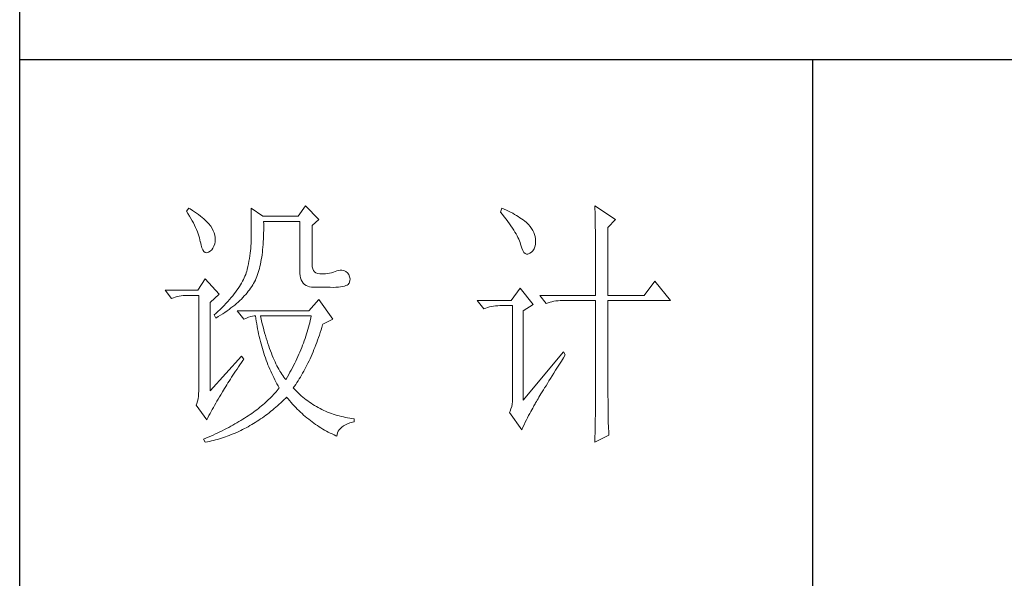
# Model space of a CAD drawing. Units: millimetres. Extents: x 28189 to 32557, y -54547 to 17684.
# Drawn here: x 32106 to 32320, y -46774 to -46652 of the extents above; entities that cross this region are included whole.
import ezdxf

# ---------------------------------------------------------------- set-up
doc = ezdxf.new("R2010")
doc.units = ezdxf.units.MM
doc.layers.add('轮廓线', color=7, linetype='Continuous', lineweight=25)

# ---------------------------------------------------------------- blocks, each defined once
blk = doc.blocks.new('A3')
for p, q in [((3400.05, -1395), (3400.05, 1395)), ((3750, -279.77), (3400.05, -279.77)), ((3550.01, -279.77), (3550.01, -781.03))]:
    blk.add_line(p, q)
at = {"layer": '轮廓线', "color": 7, "lineweight": 0}
for p, q in [((3432.05, -307.83), (3431.59, -308.42)), ((3431.59, -308.42), (3431.88, -308.88)), ((3431.88, -308.88), (3432.17, -309.34)), ((3432.31, -308), (3432.05, -307.83)), ((3432.74, -308.27), (3432.31, -308)), ((3433.14, -308.54), (3432.74, -308.27)), ((3433.52, -308.81), (3433.14, -308.54)), ((3433.89, -309.08), (3433.52, -308.81)), ((3434.23, -309.35), (3433.89, -309.08)), ((3443.87, -307.83), (3443.87, -313.28)), ((3446.04, -309.39), (3443.87, -307.83)), ((3454.13, -307.44), (3452.73, -309.39)), ((3456.62, -309.97), (3454.13, -307.44)), ((3491.29, -307.83), (3490.98, -308.61)), ((3490.98, -308.61), (3491.36, -309.07)), ((3491.7, -308.02), (3491.29, -307.83)), ((3491.36, -309.07), (3491.72, -309.52)), ((3492.13, -308.21), (3491.7, -308.02)), ((3492.54, -308.42), (3492.13, -308.21)), ((3492.93, -308.62), (3492.54, -308.42)), ((3493.32, -308.82), (3492.93, -308.62)), ((3493.68, -309.03), (3493.32, -308.82)), ((3494.04, -309.24), (3493.68, -309.03)), ((3508.85, -307.44), (3508.86, -307.67)), ((3512.74, -309.97), (3508.85, -307.44)), ((3508.86, -307.67), (3508.87, -307.92)), ((3508.87, -307.92), (3508.88, -308.18)), ((3508.88, -308.18), (3508.89, -308.45)), ((3508.89, -308.45), (3508.9, -308.74)), ((3508.9, -308.74), (3508.91, -309.05)), ((3508.91, -309.05), (3508.91, -309.36)), ((3432.17, -309.34), (3432.43, -309.79)), ((3432.43, -309.79), (3432.68, -310.23)), ((3432.68, -310.23), (3432.91, -310.66)), ((3432.91, -310.66), (3433.13, -311.08)), ((3433.13, -311.08), (3433.32, -311.5)), ((3434.56, -309.61), (3434.23, -309.35)), ((3434.86, -309.87), (3434.56, -309.61)), ((3435.15, -310.13), (3434.86, -309.87)), ((3435.41, -310.38), (3435.15, -310.13)), ((3435.66, -310.64), (3435.41, -310.38)), ((3435.89, -310.89), (3435.66, -310.64)), ((3436.09, -311.14), (3435.89, -310.89)), ((3452.73, -309.39), (3446.04, -309.39)), ((3446.21, -310.84), (3446.2, -310.36)), ((3446.2, -310.36), (3453.04, -310.36)), ((3446.21, -311.43), (3446.21, -310.84)), ((3453.04, -310.36), (3453.04, -319.69)), ((3455.37, -311.14), (3456.62, -309.97)), ((3491.72, -309.52), (3492.07, -309.96)), ((3492.07, -309.96), (3492.39, -310.39)), ((3492.39, -310.39), (3492.7, -310.81)), ((3492.7, -310.81), (3492.99, -311.22)), ((3494.38, -309.45), (3494.04, -309.24)), ((3494.7, -309.66), (3494.38, -309.45)), ((3495.01, -309.87), (3494.7, -309.66)), ((3495.31, -310.09), (3495.01, -309.87)), ((3495.59, -310.31), (3495.31, -310.09)), ((3495.85, -310.53), (3495.59, -310.31)), ((3496.11, -310.75), (3495.85, -310.53)), ((3496.28, -310.93), (3496.11, -310.75)), ((3496.6, -311.3), (3496.28, -310.93)), ((3508.91, -309.36), (3508.92, -309.7)), ((3508.92, -309.7), (3508.92, -310.05)), ((3508.92, -310.05), (3508.93, -310.41)), ((3508.93, -310.41), (3508.94, -310.79)), ((3508.94, -310.79), (3508.94, -311.18)), ((3511.34, -311.53), (3512.74, -309.97)), ((3433.32, -311.5), (3433.5, -311.91)), ((3433.5, -311.91), (3433.66, -312.32)), ((3433.66, -312.32), (3433.81, -312.71)), ((3433.81, -312.71), (3433.94, -313.1)), ((3436.18, -311.27), (3436.09, -311.14)), ((3436.44, -311.69), (3436.18, -311.27)), ((3436.66, -312.12), (3436.44, -311.69)), ((3436.82, -312.54), (3436.66, -312.12)), ((3436.95, -312.97), (3436.82, -312.54)), ((3446.19, -313.13), (3446.2, -312.58)), ((3446.2, -312.58), (3446.21, -312.01)), ((3446.21, -312.01), (3446.21, -311.43)), ((3455.37, -318.52), (3455.37, -311.14)), ((3492.99, -311.22), (3493.26, -311.61)), ((3493.26, -311.61), (3493.51, -311.99)), ((3493.51, -311.99), (3493.74, -312.37)), ((3493.74, -312.37), (3493.95, -312.73)), ((3493.95, -312.73), (3494.14, -313.08)), ((3496.89, -311.68), (3496.6, -311.3)), ((3497.12, -312.06), (3496.89, -311.68)), ((3497.32, -312.45), (3497.12, -312.06)), ((3497.47, -312.84), (3497.32, -312.45)), ((3497.58, -313.24), (3497.47, -312.84)), ((3508.94, -311.18), (3508.95, -311.59)), ((3508.95, -311.59), (3508.96, -312.02)), ((3508.96, -312.02), (3508.96, -312.45)), ((3508.96, -312.45), (3508.96, -312.91)), ((3508.96, -312.91), (3508.97, -313.37)), ((3511.34, -324.36), (3511.34, -311.53)), ((3433.94, -313.1), (3434.05, -313.47)), ((3434.05, -313.47), (3434.14, -313.84)), ((3434.14, -313.84), (3434.22, -314.21)), ((3434.22, -314.21), (3434.23, -314.25)), ((3434.23, -314.25), (3434.36, -314.87)), ((3436.79, -315.05), (3436.95, -314.58)), ((3437.02, -313.4), (3436.95, -312.97)), ((3436.95, -314.58), (3437.03, -314.25)), ((3437.05, -313.82), (3437.02, -313.4)), ((3437.03, -314.25), (3437.05, -313.82)), ((3443.83, -314.56), (3443.8, -315.01)), ((3443.85, -314.12), (3443.83, -314.56)), ((3443.86, -313.7), (3443.85, -314.12)), ((3443.87, -313.28), (3443.86, -313.7)), ((3446.06, -315.23), (3446.1, -314.72)), ((3446.1, -314.72), (3446.14, -314.2)), ((3446.14, -314.2), (3446.16, -313.67)), ((3446.16, -313.67), (3446.19, -313.13)), ((3494.14, -313.08), (3494.31, -313.41)), ((3494.31, -313.41), (3494.47, -313.74)), ((3494.47, -313.74), (3494.6, -314.06)), ((3494.6, -314.06), (3494.72, -314.36)), ((3494.72, -314.36), (3494.81, -314.66)), ((3494.81, -314.66), (3494.86, -314.83)), ((3497.51, -315.18), (3497.61, -314.73)), ((3497.64, -313.64), (3497.58, -313.24)), ((3497.61, -314.73), (3497.66, -314.23)), ((3497.66, -314.05), (3497.64, -313.64)), ((3497.66, -314.23), (3497.66, -314.05)), ((3508.97, -313.37), (3508.97, -313.86)), ((3508.97, -313.86), (3508.98, -314.36)), ((3508.98, -314.36), (3508.98, -314.87)), ((3434.36, -314.87), (3434.52, -315.37)), ((3434.52, -315.37), (3434.7, -315.77)), ((3434.7, -315.77), (3434.9, -316.06)), ((3434.9, -316.06), (3435.12, -316.23)), ((3435.12, -316.23), (3435.37, -316.3)), ((3435.37, -316.3), (3435.63, -316.26)), ((3435.63, -316.26), (3435.78, -316.19)), ((3435.78, -316.19), (3436.1, -316.02)), ((3436.1, -316.02), (3436.37, -315.77)), ((3436.37, -315.77), (3436.6, -315.45)), ((3436.6, -315.45), (3436.79, -315.05)), ((3443.64, -316.4), (3443.58, -316.89)), ((3443.7, -315.93), (3443.64, -316.4)), ((3443.75, -315.47), (3443.7, -315.93)), ((3443.8, -315.01), (3443.75, -315.47)), ((3445.89, -316.68), (3445.96, -316.21)), ((3445.96, -316.21), (3446.01, -315.73)), ((3446.01, -315.73), (3446.06, -315.23)), ((3494.86, -314.83), (3495.04, -315.41)), ((3495.04, -315.41), (3495.23, -315.87)), ((3495.23, -315.87), (3495.45, -316.22)), ((3495.45, -316.22), (3495.68, -316.45)), ((3495.68, -316.45), (3495.92, -316.56)), ((3495.92, -316.56), (3496.18, -316.57)), ((3496.18, -316.57), (3496.46, -316.46)), ((3496.46, -316.46), (3496.57, -316.39)), ((3496.57, -316.39), (3496.89, -316.17)), ((3496.89, -316.17), (3497.15, -315.9)), ((3497.15, -315.9), (3497.36, -315.57)), ((3497.36, -315.57), (3497.51, -315.18)), ((3508.98, -314.87), (3508.99, -315.4)), ((3508.99, -315.4), (3508.99, -315.94)), ((3508.99, -315.94), (3508.99, -316.5)), ((3508.99, -316.5), (3509, -317.07)), ((3443.32, -318.39), (3443.22, -318.91)), ((3443.42, -317.88), (3443.32, -318.39)), ((3443.5, -317.38), (3443.42, -317.88)), ((3443.58, -316.89), (3443.5, -317.38)), ((3445.49, -318.87), (3445.58, -318.46)), ((3445.58, -318.46), (3445.67, -318.03)), ((3445.67, -318.03), (3445.75, -317.59)), ((3445.75, -317.59), (3445.83, -317.14)), ((3445.83, -317.14), (3445.89, -316.68)), ((3455.4, -318.95), (3455.37, -318.52)), ((3509, -317.07), (3509, -317.66)), ((3509, -317.66), (3509, -318.26)), ((3509, -318.26), (3509, -318.88)), ((3442.91, -320.1), (3442.8, -320.42)), ((3443.01, -319.8), (3442.91, -320.1)), ((3443.09, -319.5), (3443.01, -319.8)), ((3443.1, -319.44), (3443.09, -319.5)), ((3443.22, -318.91), (3443.1, -319.44)), ((3445.05, -320.41), (3445.17, -320.04)), ((3445.17, -320.04), (3445.28, -319.66)), ((3445.28, -319.66), (3445.39, -319.27)), ((3445.39, -319.27), (3445.49, -318.87)), ((3453.04, -319.69), (3453.06, -320.19)), ((3453.06, -320.19), (3453.11, -320.64)), ((3455.48, -319.34), (3455.4, -318.95)), ((3455.63, -319.67), (3455.48, -319.34)), ((3455.83, -319.93), (3455.63, -319.67)), ((3456.09, -320.12), (3455.83, -319.93)), ((3456.41, -320.24), (3456.09, -320.12)), ((3456.8, -320.29), (3456.41, -320.24)), ((3457.24, -320.27), (3456.8, -320.29)), ((3457.44, -320.27), (3457.24, -320.27)), ((3457.88, -320.25), (3457.44, -320.27)), ((3458.29, -320.21), (3457.88, -320.25)), ((3458.69, -320.15), (3458.29, -320.21)), ((3459.06, -320.07), (3458.69, -320.15)), ((3459.41, -319.96), (3459.06, -320.07)), ((3459.73, -319.84), (3459.41, -319.96)), ((3460.04, -319.69), (3459.73, -319.84)), ((3460.28, -319.62), (3460.04, -319.69)), ((3460.66, -319.57), (3460.28, -319.62)), ((3461.02, -319.58), (3460.66, -319.57)), ((3461.38, -319.68), (3461.02, -319.58)), ((3461.72, -319.84), (3461.38, -319.68)), ((3462.06, -320.08), (3461.72, -319.84)), ((3462.29, -320.42), (3462.06, -320.08)), ((3509, -318.88), (3509.01, -319.51)), ((3509.01, -319.51), (3509.01, -320.16)), ((3509.01, -320.16), (3509.01, -320.82)), ((3435.16, -321.25), (3433.76, -323.39)), ((3437.8, -324.16), (3435.16, -321.25)), ((3442.02, -322.02), (3441.83, -322.35)), ((3442.21, -321.69), (3442.02, -322.02)), ((3442.38, -321.37), (3442.21, -321.69)), ((3442.53, -321.05), (3442.38, -321.37)), ((3442.67, -320.73), (3442.53, -321.05)), ((3442.8, -320.42), (3442.67, -320.73)), ((3444.13, -322.38), (3444.31, -322.08)), ((3444.31, -322.08), (3444.48, -321.77)), ((3444.48, -321.77), (3444.64, -321.46)), ((3444.64, -321.46), (3444.65, -321.44)), ((3444.65, -321.44), (3444.78, -321.11)), ((3444.78, -321.11), (3444.92, -320.77)), ((3444.92, -320.77), (3445.05, -320.41)), ((3453.11, -320.64), (3453.2, -321.06)), ((3453.2, -321.06), (3453.33, -321.42)), ((3453.33, -321.42), (3453.5, -321.75)), ((3453.5, -321.75), (3453.7, -322.03)), ((3453.7, -322.03), (3453.94, -322.27)), ((3453.94, -322.27), (3454.22, -322.46)), ((3462.17, -322.28), (3462.3, -322.13)), ((3462.47, -320.82), (3462.29, -320.42)), ((3462.3, -322.13), (3462.37, -322.02)), ((3462.37, -322.02), (3462.51, -321.62)), ((3462.54, -321.22), (3462.47, -320.82)), ((3462.51, -321.62), (3462.54, -321.22)), ((3509.01, -320.82), (3509.01, -322.19)), ((3509.01, -322.19), (3509.01, -322.9)), ((3520.21, -321.64), (3518.18, -324.36)), ((3523.16, -325.33), (3520.21, -321.64)), ((3433.76, -323.39), (3427.54, -323.39)), ((3427.54, -323.39), (3428.79, -324.94)), ((3440.62, -324.07), (3440.34, -324.43)), ((3440.89, -323.72), (3440.62, -324.07)), ((3441.15, -323.37), (3440.89, -323.72)), ((3441.39, -323.03), (3441.15, -323.37)), ((3441.62, -322.69), (3441.39, -323.03)), ((3441.83, -322.35), (3441.62, -322.69)), ((3442.81, -324.18), (3443.06, -323.88)), ((3443.06, -323.88), (3443.3, -323.59)), ((3443.3, -323.59), (3443.52, -323.29)), ((3443.52, -323.29), (3443.74, -322.99)), ((3443.74, -322.99), (3443.94, -322.69)), ((3443.94, -322.69), (3444.13, -322.38)), ((3454.22, -322.46), (3454.53, -322.61)), ((3454.53, -322.61), (3454.88, -322.72)), ((3454.88, -322.72), (3455.27, -322.78)), ((3455.27, -322.78), (3455.68, -322.8)), ((3455.68, -322.8), (3458.17, -322.8)), ((3458.17, -322.8), (3458.79, -322.83)), ((3458.79, -322.83), (3459.36, -322.84)), ((3459.36, -322.84), (3459.87, -322.83)), ((3459.87, -322.83), (3460.35, -322.8)), ((3460.35, -322.8), (3460.77, -322.76)), ((3460.77, -322.76), (3461.15, -322.7)), ((3461.15, -322.7), (3461.47, -322.62)), ((3461.47, -322.62), (3461.75, -322.52)), ((3461.75, -322.52), (3461.98, -322.41)), ((3461.98, -322.41), (3462.17, -322.28)), ((3494.71, -323), (3493, -325.33)), ((3497.19, -326.11), (3494.71, -323)), ((3509.01, -322.9), (3509.01, -324.36)), ((3428.79, -324.94), (3429.13, -324.81)), ((3429.13, -324.81), (3429.49, -324.69)), ((3429.49, -324.69), (3429.85, -324.59)), ((3429.85, -324.59), (3430.22, -324.51)), ((3430.22, -324.51), (3430.61, -324.45)), ((3430.61, -324.45), (3431, -324.4)), ((3431, -324.4), (3431.4, -324.37)), ((3431.4, -324.37), (3431.81, -324.36)), ((3431.81, -324.36), (3433.92, -324.36)), ((3433.92, -324.36), (3433.92, -342.44)), ((3436.09, -325.72), (3437.8, -324.16)), ((3436.09, -342.44), (3436.09, -325.72)), ((3439.06, -325.89), (3438.7, -326.26)), ((3439.4, -325.52), (3439.06, -325.89)), ((3439.73, -325.15), (3439.4, -325.52)), ((3440.04, -324.79), (3439.73, -325.15)), ((3440.34, -324.43), (3440.04, -324.79)), ((3440.72, -326.19), (3441.05, -325.9)), ((3441.05, -325.9), (3441.38, -325.62)), ((3441.38, -325.62), (3441.69, -325.34)), ((3441.69, -325.34), (3441.99, -325.05)), ((3441.99, -325.05), (3442.27, -324.76)), ((3442.27, -324.76), (3442.54, -324.47)), ((3442.54, -324.47), (3442.81, -324.18)), ((3456.62, -325.14), (3454.75, -327.27)), ((3459.26, -328.83), (3456.62, -325.14)), ((3493, -325.33), (3486.62, -325.33)), ((3486.62, -325.33), (3487.87, -326.89)), ((3498.44, -324.36), (3499.68, -325.91)), ((3498.44, -324.36), (3509.01, -324.36)), ((3499.68, -325.91), (3500.03, -325.78)), ((3500.03, -325.78), (3500.38, -325.67)), ((3500.38, -325.67), (3500.75, -325.57)), ((3500.75, -325.57), (3501.12, -325.48)), ((3501.12, -325.48), (3501.5, -325.42)), ((3501.5, -325.42), (3501.9, -325.37)), ((3501.9, -325.37), (3502.3, -325.34)), ((3502.3, -325.34), (3502.71, -325.33)), ((3502.71, -325.33), (3509.01, -325.33)), ((3509.01, -325.33), (3509.01, -342.96)), ((3511.34, -324.36), (3518.18, -324.36)), ((3511.34, -343.61), (3511.34, -325.33)), ((3511.34, -325.33), (3523.16, -325.33)), ((3437.14, -327.8), (3436.87, -328.05)), ((3437.55, -327.41), (3437.14, -327.8)), ((3437.95, -327.03), (3437.55, -327.41)), ((3438.33, -326.64), (3437.95, -327.03)), ((3438.05, -328.11), (3438.47, -327.84)), ((3438.7, -326.26), (3438.33, -326.64)), ((3438.47, -327.84), (3438.87, -327.57)), ((3438.87, -327.57), (3439.27, -327.29)), ((3439.27, -327.29), (3439.65, -327.02)), ((3439.65, -327.02), (3440.02, -326.74)), ((3440.02, -326.74), (3440.37, -326.47)), ((3440.37, -326.47), (3440.72, -326.19)), ((3441.22, -327.27), (3442.47, -328.83)), ((3454.75, -327.27), (3441.22, -327.27)), ((3487.87, -326.89), (3488.21, -326.75)), ((3488.21, -326.75), (3488.57, -326.64)), ((3488.57, -326.64), (3488.93, -326.54)), ((3488.93, -326.54), (3489.31, -326.46)), ((3489.31, -326.46), (3489.69, -326.39)), ((3489.69, -326.39), (3490.08, -326.35)), ((3490.08, -326.35), (3490.48, -326.32)), ((3490.48, -326.32), (3490.89, -326.3)), ((3490.89, -326.3), (3493.31, -326.3)), ((3493.31, -326.3), (3493.31, -344)), ((3495.33, -327.27), (3497.19, -326.11)), ((3495.33, -344.19), (3495.33, -327.27)), ((3436.87, -328.05), (3437.18, -328.64)), ((3437.18, -328.64), (3437.62, -328.37)), ((3437.62, -328.37), (3438.05, -328.11)), ((3442.47, -328.83), (3442.93, -328.65)), ((3442.93, -328.65), (3443.36, -328.5)), ((3443.36, -328.5), (3443.75, -328.38)), ((3443.75, -328.38), (3444.1, -328.3)), ((3444.1, -328.3), (3444.42, -328.26)), ((3444.42, -328.26), (3444.65, -328.25)), ((3444.65, -328.25), (3444.72, -328.75)), ((3444.72, -328.75), (3444.8, -329.24)), ((3444.8, -329.24), (3444.88, -329.73)), ((3445.65, -328.55), (3445.58, -328.25)), ((3445.58, -328.25), (3455.22, -328.25)), ((3445.79, -329.15), (3445.65, -328.55)), ((3445.94, -329.74), (3445.79, -329.15)), ((3454.93, -329.53), (3454.82, -329.96)), ((3455.03, -329.1), (3454.93, -329.53)), ((3455.12, -328.67), (3455.03, -329.1)), ((3455.22, -328.25), (3455.12, -328.67)), ((3457.39, -329.8), (3459.26, -328.83)), ((3444.88, -329.73), (3444.97, -330.22)), ((3444.97, -330.22), (3445.06, -330.7)), ((3445.06, -330.7), (3445.15, -331.18)), ((3445.15, -331.18), (3445.25, -331.66)), ((3446.09, -330.31), (3445.94, -329.74)), ((3446.24, -330.87), (3446.09, -330.31)), ((3446.39, -331.42), (3446.24, -330.87)), ((3446.54, -331.95), (3446.39, -331.42)), ((3454.46, -331.24), (3454.32, -331.66)), ((3454.58, -330.81), (3454.46, -331.24)), ((3454.7, -330.38), (3454.58, -330.81)), ((3454.82, -329.96), (3454.7, -330.38)), ((3456.74, -331.88), (3456.9, -331.39)), ((3456.9, -331.39), (3457.06, -330.9)), ((3457.06, -330.9), (3457.21, -330.41)), ((3457.21, -330.41), (3457.36, -329.91)), ((3457.36, -329.91), (3457.39, -329.8)), ((3445.25, -331.66), (3445.36, -332.13)), ((3445.36, -332.13), (3445.47, -332.59)), ((3445.47, -332.59), (3445.59, -333.06)), ((3445.59, -333.06), (3445.71, -333.52)), ((3446.69, -332.48), (3446.54, -331.95)), ((3446.85, -332.98), (3446.69, -332.48)), ((3447.01, -333.48), (3446.85, -332.98)), ((3453.74, -333.37), (3453.58, -333.8)), ((3453.89, -332.95), (3453.74, -333.37)), ((3454.04, -332.52), (3453.89, -332.95)), ((3454.19, -332.09), (3454.04, -332.52)), ((3454.32, -331.66), (3454.19, -332.09)), ((3456.07, -333.74), (3456.24, -333.28)), ((3456.24, -333.28), (3456.41, -332.82)), ((3456.41, -332.82), (3456.58, -332.35)), ((3456.58, -332.35), (3456.74, -331.88)), ((3445.71, -333.52), (3445.83, -333.97)), ((3445.83, -333.97), (3445.97, -334.42)), ((3445.97, -334.42), (3446.1, -334.87)), ((3446.1, -334.87), (3446.24, -335.31)), ((3447.17, -333.96), (3447.01, -333.48)), ((3447.33, -334.42), (3447.17, -333.96)), ((3447.5, -334.87), (3447.33, -334.42)), ((3447.67, -335.31), (3447.5, -334.87)), ((3453.06, -335.08), (3452.87, -335.5)), ((3453.24, -334.65), (3453.06, -335.08)), ((3453.41, -334.23), (3453.24, -334.65)), ((3453.58, -333.8), (3453.41, -334.23)), ((3455.36, -335.5), (3455.54, -335.07)), ((3455.54, -335.07), (3455.72, -334.63)), ((3455.72, -334.63), (3455.9, -334.19)), ((3455.9, -334.19), (3456.07, -333.74)), ((3502.95, -335.05), (3495.33, -344.19)), ((3503.26, -335.64), (3502.95, -335.05)), ((3442, -335.83), (3436.09, -342.44)), ((3441.71, -337.49), (3442, -337.08)), ((3442.47, -336.41), (3442, -335.83)), ((3442, -337.08), (3442.29, -336.67)), ((3442.29, -336.67), (3442.47, -336.41)), ((3446.24, -335.31), (3446.39, -335.75)), ((3446.39, -335.75), (3446.54, -336.19)), ((3446.54, -336.19), (3446.69, -336.62)), ((3446.69, -336.62), (3446.85, -337.04)), ((3446.85, -337.04), (3447.02, -337.47)), ((3447.84, -335.74), (3447.67, -335.31)), ((3448, -336.15), (3447.84, -335.74)), ((3448.18, -336.55), (3448, -336.15)), ((3448.35, -336.94), (3448.18, -336.55)), ((3448.53, -337.31), (3448.35, -336.94)), ((3452.29, -336.79), (3452.08, -337.21)), ((3452.49, -336.36), (3452.29, -336.79)), ((3452.68, -335.93), (3452.49, -336.36)), ((3452.87, -335.5), (3452.68, -335.93)), ((3454.4, -337.56), (3454.59, -337.16)), ((3454.59, -337.16), (3454.79, -336.76)), ((3454.79, -336.76), (3454.98, -336.35)), ((3454.98, -336.35), (3455.17, -335.93)), ((3455.17, -335.93), (3455.36, -335.5)), ((3502.15, -337.39), (3502.53, -336.79)), ((3502.53, -336.79), (3502.92, -336.17)), ((3502.92, -336.17), (3503.26, -335.64)), ((3440.64, -339.07), (3440.89, -338.69)), ((3440.89, -338.69), (3441.16, -338.29)), ((3441.16, -338.29), (3441.43, -337.89)), ((3441.43, -337.89), (3441.71, -337.49)), ((3447.02, -337.47), (3447.19, -337.89)), ((3447.19, -337.89), (3447.36, -338.3)), ((3447.36, -338.3), (3447.54, -338.71)), ((3447.54, -338.71), (3447.72, -339.11)), ((3448.71, -337.67), (3448.53, -337.31)), ((3448.89, -338.02), (3448.71, -337.67)), ((3449.07, -338.35), (3448.89, -338.02)), ((3449.25, -338.67), (3449.07, -338.35)), ((3449.44, -338.97), (3449.25, -338.67)), ((3449.63, -339.27), (3449.44, -338.97)), ((3451.18, -338.92), (3450.95, -339.35)), ((3451.42, -338.49), (3451.18, -338.92)), ((3451.64, -338.07), (3451.42, -338.49)), ((3451.86, -337.64), (3451.64, -338.07)), ((3452.08, -337.21), (3451.86, -337.64)), ((3453.58, -339.1), (3453.79, -338.72)), ((3453.79, -338.72), (3453.99, -338.34)), ((3453.99, -338.34), (3454.2, -337.96)), ((3454.2, -337.96), (3454.4, -337.56)), ((3501.1, -339.07), (3501.44, -338.53)), ((3501.44, -338.53), (3501.79, -337.97)), ((3501.79, -337.97), (3502.15, -337.39)), ((3439.45, -340.92), (3439.67, -340.57)), ((3439.67, -340.57), (3439.9, -340.2)), ((3439.9, -340.2), (3440.14, -339.83)), ((3440.14, -339.83), (3440.39, -339.46)), ((3440.39, -339.46), (3440.64, -339.07)), ((3447.72, -339.11), (3447.91, -339.52)), ((3447.91, -339.52), (3448.1, -339.91)), ((3448.1, -339.91), (3448.31, -340.31)), ((3448.31, -340.31), (3448.51, -340.7)), ((3448.51, -340.7), (3448.72, -341.09)), ((3449.82, -339.54), (3449.63, -339.27)), ((3450.01, -339.81), (3449.82, -339.54)), ((3450.2, -340.06), (3450.01, -339.81)), ((3450.4, -340.3), (3450.2, -340.06)), ((3450.46, -340.2), (3450.4, -340.3)), ((3450.71, -339.78), (3450.46, -340.2)), ((3450.95, -339.35), (3450.71, -339.78)), ((3452.26, -341.21), (3452.49, -340.87)), ((3452.49, -340.87), (3452.71, -340.53)), ((3452.71, -340.53), (3452.93, -340.18)), ((3452.93, -340.18), (3453.15, -339.83)), ((3453.15, -339.83), (3453.36, -339.46)), ((3453.36, -339.46), (3453.58, -339.1)), ((3499.89, -341.02), (3500.17, -340.56)), ((3500.17, -340.56), (3500.46, -340.08)), ((3500.46, -340.08), (3500.78, -339.59)), ((3500.78, -339.59), (3501.1, -339.07)), ((3433.92, -342.44), (3433.9, -342.96)), ((3438.1, -343.16), (3438.35, -342.76)), ((3438.35, -342.76), (3438.43, -342.63)), ((3438.43, -342.63), (3438.62, -342.3)), ((3438.62, -342.3), (3438.81, -341.97)), ((3438.81, -341.97), (3439.02, -341.63)), ((3439.02, -341.63), (3439.23, -341.28)), ((3439.23, -341.28), (3439.45, -340.92)), ((3448.54, -342.62), (3448.32, -342.86)), ((3448.75, -342.36), (3448.54, -342.62)), ((3448.72, -341.09), (3448.93, -341.47)), ((3448.95, -342.11), (3448.75, -342.36)), ((3448.93, -341.47), (3449.15, -341.85)), ((3449.15, -341.86), (3448.95, -342.11)), ((3449.15, -341.85), (3449.15, -341.86)), ((3451.8, -341.86), (3452.03, -341.54)), ((3451.85, -341.92), (3451.8, -341.86)), ((3452.14, -342.22), (3451.85, -341.92)), ((3452.03, -341.54), (3452.26, -341.21)), ((3452.42, -342.51), (3452.14, -342.22)), ((3452.72, -342.79), (3452.42, -342.51)), ((3498.67, -342.99), (3498.89, -342.64)), ((3498.89, -342.64), (3499.12, -342.26)), ((3499.12, -342.26), (3499.36, -341.87)), ((3499.36, -341.87), (3499.62, -341.45)), ((3499.62, -341.45), (3499.89, -341.02)), ((3433.7, -344.38), (3433.58, -344.81)), ((3433.79, -343.93), (3433.7, -344.38)), ((3433.86, -343.46), (3433.79, -343.93)), ((3433.9, -342.96), (3433.86, -343.46)), ((3437.14, -344.77), (3437.37, -344.37)), ((3437.37, -344.37), (3437.61, -343.97)), ((3437.61, -343.97), (3437.85, -343.57)), ((3437.85, -343.57), (3438.1, -343.16)), ((3446.61, -344.58), (3446.34, -344.81)), ((3446.87, -344.33), (3446.61, -344.58)), ((3447.13, -344.09), (3446.87, -344.33)), ((3447.38, -343.85), (3447.13, -344.09)), ((3447.63, -343.6), (3447.38, -343.85)), ((3447.86, -343.36), (3447.63, -343.6)), ((3448.09, -343.11), (3447.86, -343.36)), ((3448.32, -342.86), (3448.09, -343.11)), ((3449.46, -344.68), (3449.76, -344.39)), ((3449.76, -344.39), (3450.07, -344.09)), ((3450.07, -344.09), (3450.37, -343.79)), ((3450.37, -343.79), (3450.55, -343.61)), ((3450.55, -343.61), (3450.83, -343.95)), ((3450.83, -343.95), (3451.11, -344.28)), ((3451.11, -344.28), (3451.39, -344.61)), ((3451.39, -344.61), (3451.68, -344.93)), ((3453.01, -343.07), (3452.72, -342.79)), ((3453.31, -343.34), (3453.01, -343.07)), ((3453.62, -343.6), (3453.31, -343.34)), ((3453.92, -343.85), (3453.62, -343.6)), ((3454.23, -344.1), (3453.92, -343.85)), ((3454.55, -344.33), (3454.23, -344.1)), ((3454.87, -344.56), (3454.55, -344.33)), ((3455.19, -344.78), (3454.87, -344.56)), ((3493.29, -344.47), (3493.23, -344.94)), ((3493.31, -344), (3493.29, -344.47)), ((3497.66, -344.69), (3497.8, -344.46)), ((3497.8, -344.46), (3497.95, -344.21)), ((3497.95, -344.21), (3498.11, -343.94)), ((3498.11, -343.94), (3498.29, -343.64)), ((3498.29, -343.64), (3498.47, -343.33)), ((3498.47, -343.33), (3498.67, -342.99)), ((3509.01, -344.03), (3509, -344.42)), ((3509, -344.42), (3509, -344.84)), ((3509.01, -342.96), (3509.01, -343.3)), ((3509.01, -343.3), (3509.01, -343.66)), ((3509.01, -343.66), (3509.01, -344.03)), ((3511.35, -344.03), (3511.34, -343.61)), ((3511.35, -344.5), (3511.35, -344.03)), ((3511.35, -344.97), (3511.35, -344.5)), ((3433.58, -344.81), (3433.45, -345.16)), ((3433.45, -345.16), (3435.47, -347.88)), ((3436.06, -346.73), (3436.26, -346.35)), ((3436.26, -346.35), (3436.47, -345.96)), ((3436.47, -345.96), (3436.69, -345.56)), ((3436.69, -345.56), (3436.91, -345.17)), ((3436.91, -345.17), (3437.14, -344.77)), ((3444.27, -346.45), (3443.95, -346.68)), ((3444.59, -346.22), (3444.27, -346.45)), ((3444.9, -345.99), (3444.59, -346.22)), ((3445.2, -345.76), (3444.9, -345.99)), ((3445.49, -345.52), (3445.2, -345.76)), ((3445.78, -345.29), (3445.49, -345.52)), ((3446.07, -345.05), (3445.78, -345.29)), ((3446.34, -344.81), (3446.07, -345.05)), ((3447.26, -346.56), (3447.58, -346.3)), ((3447.58, -346.3), (3447.9, -346.05)), ((3447.9, -346.05), (3448.21, -345.78)), ((3448.21, -345.78), (3448.53, -345.51)), ((3448.53, -345.51), (3448.84, -345.24)), ((3448.84, -345.24), (3449.15, -344.96)), ((3449.15, -344.96), (3449.46, -344.68)), ((3451.68, -344.93), (3451.97, -345.25)), ((3451.97, -345.25), (3452.26, -345.56)), ((3452.26, -345.56), (3452.56, -345.86)), ((3452.56, -345.86), (3452.85, -346.16)), ((3452.85, -346.16), (3453.16, -346.44)), ((3453.16, -346.44), (3453.46, -346.73)), ((3455.52, -345), (3455.19, -344.78)), ((3455.85, -345.2), (3455.52, -345)), ((3456.18, -345.4), (3455.85, -345.2)), ((3456.52, -345.59), (3456.18, -345.4)), ((3456.87, -345.77), (3456.52, -345.59)), ((3457.21, -345.95), (3456.87, -345.77)), ((3457.56, -346.12), (3457.21, -345.95)), ((3457.92, -346.28), (3457.56, -346.12)), ((3458.28, -346.43), (3457.92, -346.28)), ((3458.64, -346.57), (3458.28, -346.43)), ((3492.82, -346.26), (3492.69, -346.52)), ((3492.99, -345.83), (3492.82, -346.26)), ((3493.13, -345.39), (3492.99, -345.83)), ((3493.23, -344.94), (3493.13, -345.39)), ((3496.54, -346.72), (3496.73, -346.36)), ((3496.73, -346.36), (3496.92, -346.02)), ((3496.92, -346.02), (3497.11, -345.7)), ((3497.11, -345.7), (3497.19, -345.55)), ((3497.19, -345.55), (3497.26, -345.42)), ((3497.26, -345.42), (3497.34, -345.27)), ((3497.34, -345.27), (3497.44, -345.1)), ((3497.44, -345.1), (3497.54, -344.91)), ((3497.54, -344.91), (3497.66, -344.69)), ((3508.98, -346.17), (3508.97, -346.64)), ((3508.99, -345.7), (3508.98, -346.17)), ((3509, -344.84), (3508.99, -345.26)), ((3508.99, -345.26), (3508.99, -345.7)), ((3511.36, -345.93), (3511.35, -344.97)), ((3511.37, -346.41), (3511.36, -345.93)), ((3511.39, -347.37), (3511.37, -346.41)), ((3435.47, -347.88), (3435.66, -347.5)), ((3435.66, -347.5), (3435.86, -347.12)), ((3435.86, -347.12), (3436.06, -346.73)), ((3441.52, -348.25), (3441.15, -348.47)), ((3441.89, -348.03), (3441.52, -348.25)), ((3442.25, -347.81), (3441.89, -348.03)), ((3442.6, -347.59), (3442.25, -347.81)), ((3442.95, -347.36), (3442.6, -347.59)), ((3443.29, -347.14), (3442.95, -347.36)), ((3443.62, -346.91), (3443.29, -347.14)), ((3443.95, -346.68), (3443.62, -346.91)), ((3444.62, -348.41), (3444.96, -348.19)), ((3444.96, -348.19), (3445.29, -347.98)), ((3445.29, -347.98), (3445.63, -347.75)), ((3445.63, -347.75), (3445.96, -347.52)), ((3445.96, -347.52), (3446.29, -347.29)), ((3446.29, -347.29), (3446.61, -347.05)), ((3446.61, -347.05), (3446.93, -346.81)), ((3446.93, -346.81), (3447.26, -346.56)), ((3453.46, -346.73), (3453.77, -347.01)), ((3453.77, -347.01), (3454.08, -347.28)), ((3454.08, -347.28), (3454.4, -347.54)), ((3454.4, -347.54), (3454.72, -347.8)), ((3454.72, -347.8), (3455.04, -348.05)), ((3455.04, -348.05), (3455.36, -348.3)), ((3455.36, -348.3), (3455.69, -348.54)), ((3459.01, -346.71), (3458.64, -346.57)), ((3459.38, -346.83), (3459.01, -346.71)), ((3459.75, -346.96), (3459.38, -346.83)), ((3460.13, -347.07), (3459.75, -346.96)), ((3460.51, -347.17), (3460.13, -347.07)), ((3460.9, -347.27), (3460.51, -347.17)), ((3461.29, -347.36), (3460.9, -347.27)), ((3461.69, -347.44), (3461.29, -347.36)), ((3462.08, -347.51), (3461.69, -347.44)), ((3462.49, -347.58), (3462.08, -347.51)), ((3462.89, -347.64), (3462.49, -347.58)), ((3463.3, -347.69), (3462.89, -347.64)), ((3463.01, -348.35), (3463.3, -348.27)), ((3463.3, -348.27), (3463.3, -347.69)), ((3492.69, -346.52), (3495.02, -349.83)), ((3495.7, -348.37), (3495.92, -347.93)), ((3495.92, -347.93), (3496.13, -347.5)), ((3496.13, -347.5), (3496.34, -347.1)), ((3496.34, -347.1), (3496.54, -346.72)), ((3508.94, -348.17), (3508.93, -348.72)), ((3508.95, -347.65), (3508.94, -348.17)), ((3508.96, -347.13), (3508.95, -347.65)), ((3508.97, -346.64), (3508.96, -347.13)), ((3511.4, -347.86), (3511.39, -347.37)), ((3511.41, -348.34), (3511.4, -347.86)), ((3511.44, -349.32), (3511.41, -348.34)), ((3437.94, -350.18), (3437.51, -350.38)), ((3438.36, -349.97), (3437.94, -350.18)), ((3438.78, -349.76), (3438.36, -349.97)), ((3439.19, -349.55), (3438.78, -349.76)), ((3439.6, -349.33), (3439.19, -349.55)), ((3439.99, -349.12), (3439.6, -349.33)), ((3440.39, -348.9), (3439.99, -349.12)), ((3440.77, -348.69), (3440.39, -348.9)), ((3441.15, -348.47), (3440.77, -348.69)), ((3440.79, -350.42), (3441.5, -350.1)), ((3441.5, -350.1), (3441.86, -349.93)), ((3441.86, -349.93), (3442.21, -349.75)), ((3442.21, -349.75), (3442.56, -349.58)), ((3442.56, -349.58), (3442.91, -349.4)), ((3442.91, -349.4), (3443.26, -349.21)), ((3443.26, -349.21), (3443.6, -349.01)), ((3443.6, -349.01), (3443.94, -348.82)), ((3443.94, -348.82), (3444.28, -348.61)), ((3444.28, -348.61), (3444.62, -348.41)), ((3455.69, -348.54), (3456.02, -348.78)), ((3456.02, -348.78), (3456.36, -349)), ((3456.36, -349), (3456.7, -349.22)), ((3456.7, -349.22), (3457.04, -349.44)), ((3457.04, -349.44), (3457.38, -349.65)), ((3457.38, -349.65), (3457.73, -349.85)), ((3457.73, -349.85), (3458.08, -350.04)), ((3458.08, -350.04), (3458.43, -350.23)), ((3460.18, -350.36), (3460.32, -350.06)), ((3460.32, -350.06), (3460.5, -349.79)), ((3460.5, -349.79), (3460.73, -349.53)), ((3460.73, -349.53), (3461, -349.29)), ((3461, -349.29), (3461.31, -349.07)), ((3461.31, -349.07), (3461.67, -348.86)), ((3461.67, -348.86), (3462.07, -348.67)), ((3462.07, -348.67), (3462.52, -348.5)), ((3462.52, -348.5), (3463.01, -348.35)), ((3495.02, -349.83), (3495.25, -349.32)), ((3495.25, -349.32), (3495.48, -348.83)), ((3495.48, -348.83), (3495.7, -348.37)), ((3508.91, -349.86), (3508.9, -350.46)), ((3508.92, -349.28), (3508.91, -349.86)), ((3508.93, -348.72), (3508.92, -349.28)), ((3511.48, -350.31), (3511.44, -349.32)), ((3435.26, -351.4), (3434.85, -351.58)), ((3434.85, -351.58), (3435.16, -352.16)), ((3435.72, -351.2), (3435.26, -351.4)), ((3435.55, -352.08), (3435.94, -352)), ((3436.18, -351), (3435.72, -351.2)), ((3435.94, -352), (3436.32, -351.91)), ((3436.63, -350.8), (3436.18, -351)), ((3436.32, -351.91), (3436.71, -351.81)), ((3437.07, -350.59), (3436.63, -350.8)), ((3436.71, -351.81), (3437.09, -351.71)), ((3437.51, -350.38), (3437.07, -350.59)), ((3437.09, -351.71), (3437.47, -351.6)), ((3437.47, -351.6), (3437.84, -351.49)), ((3437.84, -351.49), (3438.22, -351.37)), ((3438.22, -351.37), (3438.59, -351.25)), ((3438.59, -351.25), (3438.96, -351.12)), ((3438.96, -351.12), (3439.33, -350.99)), ((3439.33, -350.99), (3439.7, -350.85)), ((3439.7, -350.85), (3440.06, -350.71)), ((3440.06, -350.71), (3440.43, -350.57)), ((3440.43, -350.57), (3440.79, -350.42)), ((3458.43, -350.23), (3458.79, -350.42)), ((3458.79, -350.42), (3459.15, -350.59)), ((3459.15, -350.59), (3459.52, -350.76)), ((3459.52, -350.76), (3459.88, -350.93)), ((3459.88, -350.93), (3460.04, -351)), ((3460.04, -351), (3460.09, -350.67)), ((3460.09, -350.67), (3460.18, -350.36)), ((3508.85, -352.16), (3511.5, -350.8)), ((3508.87, -351.7), (3508.85, -352.16)), ((3508.88, -351.07), (3508.87, -351.7)), ((3508.9, -350.46), (3508.88, -351.07)), ((3511.5, -350.8), (3511.48, -350.31)), ((3435.16, -352.16), (3435.55, -352.08))]:
    blk.add_line(p, q, dxfattribs=at)

msp = doc.modelspace()

# ---------------------------------------------------------------- block references
at = {"layer": '轮廓线', "color": 0, "linetype": 'ByBlock', "lineweight": -3, "xscale": 1.152000000000044, "yscale": 1.152000000000044, "zscale": 1.152000000000044}
msp.add_blockref('A3', (28188.72, -46338.8), dxfattribs=at)

doc.saveas('drawing.dxf')
